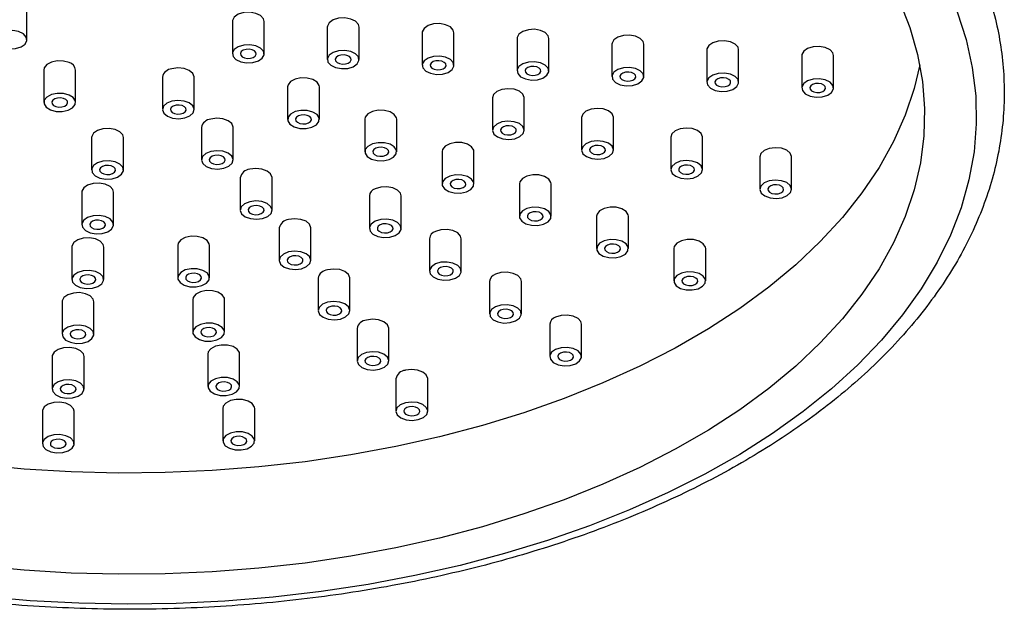
# Model space of a CAD drawing. Units: millimetres. Extents: x 5 to 995, y 5 to 995.
# Drawn here: x 760 to 785, y 252 to 267 of the extents above; entities that cross this region are included whole.
import ezdxf

# ---------------------------------------------------------------- set-up
doc = ezdxf.new("R2010")
doc.units = ezdxf.units.MM

msp = doc.modelspace()

# ---------------------------------------------------------------- linework, layer by layer
at = {"color": 7, "linetype": 'Continuous', "lineweight": 25}
for p, q in [((760.202, 266.203), (760.202, 267.02)), ((765.373, 266.686), (765.37, 266.662)), ((765.37, 266.662), (765.37, 265.846)), ((766.17, 265.846), (766.17, 266.662)), ((767.76, 266.543), (767.758, 266.519)), ((767.758, 266.519), (767.758, 265.703)), ((768.558, 265.703), (768.558, 266.519)), ((770.147, 266.4), (770.145, 266.376)), ((770.145, 266.376), (770.145, 265.56)), ((770.945, 265.56), (770.945, 266.376)), ((772.534, 266.257), (772.532, 266.233)), ((772.532, 266.233), (772.532, 265.416)), ((773.332, 265.416), (773.332, 266.233)), ((774.921, 266.114), (774.919, 266.09)), ((774.919, 266.09), (774.919, 265.273)), ((775.719, 265.273), (775.719, 266.09)), ((777.308, 265.971), (777.306, 265.947)), ((777.306, 265.947), (777.306, 265.13)), ((778.106, 265.13), (778.106, 265.947)), ((779.696, 265.828), (779.693, 265.804)), ((779.693, 265.804), (779.693, 264.987)), ((780.493, 264.987), (780.493, 265.804)), ((760.626, 265.439), (760.626, 264.622)), ((761.426, 264.622), (761.426, 265.439)), ((763.61, 265.26), (763.61, 264.443)), ((764.41, 264.443), (764.41, 265.26)), ((766.759, 265.012), (766.759, 264.195)), ((767.559, 264.195), (767.559, 265.012)), ((771.94, 264.82), (771.914, 264.738)), ((771.914, 264.738), (771.914, 263.921)), ((772.714, 263.921), (772.714, 264.738)), ((774.182, 264.325), (774.155, 264.243)), ((768.703, 264.199), (768.703, 263.382)), ((769.503, 263.382), (769.503, 264.199)), ((774.155, 264.243), (774.155, 263.426)), ((774.955, 263.426), (774.955, 264.243)), ((764.589, 263.995), (764.589, 263.178)), ((765.389, 263.178), (765.389, 263.995)), ((776.423, 263.831), (776.397, 263.748)), ((761.829, 263.74), (761.829, 262.924)), ((762.629, 262.924), (762.629, 263.74)), ((776.397, 263.748), (776.397, 262.932)), ((777.197, 262.932), (777.197, 263.748)), ((770.646, 263.386), (770.646, 262.569)), ((771.446, 262.569), (771.446, 263.386)), ((778.665, 263.336), (778.639, 263.253)), ((778.639, 263.253), (778.639, 262.437)), ((779.439, 262.437), (779.439, 263.253)), ((765.568, 262.73), (765.568, 261.913)), ((766.368, 261.913), (766.368, 262.73)), ((772.59, 262.573), (772.59, 261.757)), ((773.39, 261.757), (773.39, 262.573)), ((761.581, 262.362), (761.581, 261.546)), ((762.381, 261.546), (762.381, 262.362)), ((768.816, 262.27), (768.816, 261.453)), ((769.616, 261.453), (769.616, 262.27)), ((774.533, 261.76), (774.533, 260.944)), ((775.333, 260.944), (775.333, 261.76)), ((766.547, 261.465), (766.547, 260.648)), ((767.347, 260.648), (767.347, 261.465)), ((770.329, 261.194), (770.329, 260.378)), ((771.129, 260.378), (771.129, 261.194)), ((761.333, 260.984), (761.333, 260.168)), ((762.133, 260.168), (762.133, 260.984)), ((763.995, 261.026), (763.995, 260.21)), ((764.795, 260.21), (764.795, 261.026)), ((776.477, 260.947), (776.477, 260.131)), ((777.277, 260.131), (777.277, 260.947)), ((767.526, 260.2), (767.526, 259.383)), ((768.326, 259.383), (768.326, 260.2)), ((771.841, 260.118), (771.841, 259.302)), ((772.641, 259.302), (772.641, 260.118)), ((761.086, 259.606), (761.086, 258.789)), ((761.886, 258.789), (761.886, 259.606)), ((764.374, 259.658), (764.374, 258.842)), ((765.174, 258.842), (765.174, 259.658)), ((768.505, 258.935), (768.505, 258.118)), ((769.305, 258.118), (769.305, 258.935)), ((773.354, 259.043), (773.354, 258.226)), ((774.154, 258.226), (774.154, 259.043)), ((760.838, 258.228), (760.838, 257.411)), ((761.638, 257.411), (761.638, 258.228)), ((764.752, 258.29), (764.752, 257.473)), ((765.552, 257.473), (765.552, 258.29)), ((769.484, 257.67), (769.484, 256.853)), ((770.284, 256.853), (770.284, 257.67)), ((765.131, 256.922), (765.131, 256.105)), ((765.931, 256.105), (765.931, 256.922)), ((760.59, 256.85), (760.59, 256.033)), ((761.39, 256.033), (761.39, 256.85))]:
    msp.add_line(p, q, dxfattribs=at)
at = {"color": 7, "linetype": 'Continuous', "lineweight": 25, "flags": 128}
for points in [[(782.154, 267.175), (782.415, 266.507), (782.608, 265.832), (782.731, 265.152), (782.784, 264.468), (782.767, 263.784), (782.68, 263.101), (782.522, 262.423), (782.296, 261.751), (782.001, 261.089), (781.638, 260.437), (781.209, 259.799), (780.716, 259.177), (780.159, 258.573), (779.542, 257.989), (778.865, 257.427), (778.132, 256.889), (777.346, 256.377), (776.508, 255.893), (775.622, 255.439), (774.69, 255.015), (773.717, 254.625), (772.706, 254.268), (771.66, 253.946), (770.582, 253.661), (769.478, 253.413), (768.349, 253.203), (767.201, 253.032), (766.038, 252.901), (764.863, 252.81), (763.681, 252.759), (762.496, 252.749), (761.312, 252.779), (760.133, 252.85), (758.963, 252.961)], [(783.602, 266.9), (783.828, 266.203), (783.984, 265.5), (784.069, 264.793), (784.083, 264.085), (784.027, 263.377), (783.9, 262.672), (783.704, 261.972), (783.437, 261.281), (783.102, 260.599), (782.7, 259.929), (782.231, 259.274), (781.698, 258.636), (781.102, 258.016), (780.445, 257.417), (779.73, 256.842), (778.958, 256.29), (778.132, 255.766), (777.256, 255.27), (776.331, 254.803), (775.362, 254.369), (774.35, 253.967), (773.3, 253.6), (772.216, 253.268), (771.1, 252.972), (769.956, 252.715), (768.789, 252.495), (767.601, 252.315), (766.398, 252.175), (765.183, 252.075), (763.959, 252.016), (762.732, 251.997), (761.505, 252.019), (760.282, 252.082), (759.068, 252.186)], [(766.17, 266.662), (766.154, 266.728), (766.081, 266.808), (765.961, 266.865), (765.812, 266.892), (765.656, 266.883), (765.518, 266.841), (765.419, 266.772), (765.373, 266.686)], [(768.558, 266.519), (768.541, 266.585), (768.468, 266.665), (768.348, 266.722), (768.199, 266.749), (768.043, 266.74), (767.905, 266.698), (767.806, 266.629), (767.76, 266.543)], [(770.945, 266.376), (770.928, 266.442), (770.855, 266.522), (770.735, 266.579), (770.586, 266.606), (770.431, 266.597), (770.293, 266.555), (770.193, 266.486), (770.147, 266.4)], [(759.405, 266.227), (759.419, 266.137), (759.492, 266.058), (759.612, 266), (759.761, 265.974), (759.917, 265.982), (760.055, 266.024), (760.154, 266.093), (760.2, 266.179), (760.186, 266.269), (760.113, 266.349), (759.993, 266.406), (759.844, 266.433), (759.688, 266.425), (759.55, 266.383), (759.451, 266.313), (759.405, 266.227)], [(773.332, 266.233), (773.315, 266.299), (773.242, 266.379), (773.122, 266.436), (772.973, 266.463), (772.818, 266.454), (772.68, 266.412), (772.58, 266.343), (772.534, 266.257)], [(775.719, 266.09), (775.703, 266.156), (775.63, 266.236), (775.51, 266.293), (775.36, 266.32), (775.205, 266.311), (775.067, 266.269), (774.967, 266.2), (774.921, 266.114)], [(766.168, 265.822), (766.154, 265.911), (766.081, 265.991), (765.961, 266.049), (765.812, 266.075), (765.656, 266.067), (765.518, 266.025), (765.419, 265.956), (765.373, 265.869), (765.387, 265.78), (765.46, 265.7), (765.58, 265.643), (765.729, 265.616), (765.885, 265.624), (766.023, 265.666), (766.122, 265.736), (766.168, 265.822)], [(778.106, 265.947), (778.09, 266.013), (778.017, 266.092), (777.897, 266.15), (777.748, 266.177), (777.592, 266.168), (777.454, 266.126), (777.355, 266.057), (777.308, 265.971)], [(780.493, 265.804), (780.477, 265.87), (780.404, 265.949), (780.284, 266.007), (780.135, 266.034), (779.979, 266.025), (779.841, 265.983), (779.742, 265.914), (779.696, 265.828)], [(765.969, 265.834), (765.962, 265.879), (765.926, 265.918), (765.866, 265.947), (765.791, 265.96), (765.713, 265.956), (765.644, 265.935), (765.595, 265.901), (765.571, 265.858), (765.579, 265.813), (765.615, 265.773), (765.675, 265.744), (765.75, 265.731), (765.827, 265.735), (765.896, 265.756), (765.946, 265.791), (765.969, 265.834)], [(768.555, 265.679), (768.541, 265.768), (768.468, 265.848), (768.348, 265.906), (768.199, 265.932), (768.043, 265.924), (767.905, 265.882), (767.806, 265.812), (767.76, 265.726), (767.774, 265.637), (767.847, 265.557), (767.967, 265.5), (768.116, 265.473), (768.272, 265.481), (768.41, 265.523), (768.509, 265.593), (768.555, 265.679)], [(768.357, 265.691), (768.349, 265.736), (768.313, 265.775), (768.253, 265.804), (768.178, 265.817), (768.101, 265.813), (768.032, 265.792), (767.982, 265.758), (767.959, 265.714), (767.966, 265.67), (768.002, 265.63), (768.062, 265.601), (768.137, 265.588), (768.215, 265.592), (768.284, 265.613), (768.333, 265.648), (768.357, 265.691)], [(770.943, 265.536), (770.928, 265.625), (770.855, 265.705), (770.735, 265.763), (770.586, 265.789), (770.431, 265.781), (770.293, 265.739), (770.193, 265.669), (770.147, 265.583), (770.161, 265.494), (770.234, 265.414), (770.354, 265.356), (770.503, 265.33), (770.659, 265.338), (770.797, 265.38), (770.897, 265.45), (770.943, 265.536)], [(782.664, 265.567), (782.522, 264.971), (782.296, 264.299), (782.001, 263.636), (781.638, 262.985), (781.209, 262.347), (780.716, 261.725), (780.159, 261.121), (779.542, 260.536), (778.865, 259.975), (778.132, 259.437), (777.346, 258.925), (776.508, 258.441), (775.622, 257.986), (774.69, 257.563), (773.717, 257.172), (772.706, 256.815), (771.66, 256.494), (770.582, 256.208), (769.478, 255.961), (768.349, 255.751), (767.201, 255.58), (766.038, 255.449), (764.863, 255.358), (763.681, 255.307), (762.496, 255.296), (761.312, 255.327), (760.133, 255.397), (758.963, 255.508)], [(761.261, 265.626), (761.119, 265.663), (760.963, 265.667), (760.817, 265.635), (760.702, 265.574), (760.637, 265.492), (760.626, 265.439)], [(770.744, 265.548), (770.736, 265.592), (770.7, 265.632), (770.64, 265.661), (770.565, 265.674), (770.488, 265.67), (770.419, 265.649), (770.369, 265.614), (770.346, 265.571), (770.353, 265.527), (770.39, 265.487), (770.45, 265.458), (770.524, 265.445), (770.602, 265.449), (770.671, 265.47), (770.721, 265.505), (770.744, 265.548)], [(773.33, 265.393), (773.315, 265.482), (773.242, 265.562), (773.122, 265.62), (772.973, 265.646), (772.818, 265.638), (772.68, 265.596), (772.58, 265.526), (772.534, 265.44), (772.549, 265.351), (772.621, 265.271), (772.742, 265.213), (772.891, 265.187), (773.046, 265.195), (773.184, 265.237), (773.284, 265.307), (773.33, 265.393)], [(773.131, 265.405), (773.124, 265.449), (773.087, 265.489), (773.027, 265.518), (772.953, 265.531), (772.875, 265.527), (772.806, 265.506), (772.756, 265.471), (772.733, 265.428), (772.74, 265.384), (772.777, 265.344), (772.837, 265.315), (772.911, 265.302), (772.989, 265.306), (773.058, 265.327), (773.108, 265.362), (773.131, 265.405)], [(764.41, 265.26), (764.41, 265.266), (764.375, 265.354), (764.285, 265.427), (764.153, 265.475), (763.999, 265.491), (763.847, 265.471)], [(775.717, 265.25), (775.703, 265.339), (775.63, 265.419), (775.51, 265.477), (775.36, 265.503), (775.205, 265.495), (775.067, 265.453), (774.967, 265.383), (774.921, 265.297), (774.936, 265.208), (775.009, 265.128), (775.129, 265.07), (775.278, 265.044), (775.433, 265.052), (775.571, 265.094), (775.671, 265.164), (775.717, 265.25)], [(775.518, 265.262), (775.511, 265.306), (775.474, 265.346), (775.414, 265.375), (775.34, 265.388), (775.262, 265.384), (775.193, 265.363), (775.143, 265.328), (775.12, 265.285), (775.127, 265.241), (775.164, 265.201), (775.224, 265.172), (775.298, 265.159), (775.376, 265.163), (775.445, 265.184), (775.495, 265.218), (775.518, 265.262)], [(778.104, 265.107), (778.09, 265.196), (778.017, 265.276), (777.897, 265.333), (777.748, 265.36), (777.592, 265.352), (777.454, 265.31), (777.355, 265.24), (777.308, 265.154), (777.323, 265.065), (777.396, 264.985), (777.516, 264.927), (777.665, 264.901), (777.82, 264.909), (777.958, 264.951), (778.058, 265.02), (778.104, 265.107)], [(766.835, 265.147), (766.77, 265.066), (766.759, 265.012)], [(767.559, 265.012), (767.554, 265.048), (767.5, 265.133), (767.394, 265.199), (767.252, 265.236), (767.096, 265.24), (766.95, 265.209), (766.835, 265.147)], [(777.905, 265.118), (777.898, 265.163), (777.862, 265.203), (777.802, 265.232), (777.727, 265.245), (777.649, 265.241), (777.58, 265.22), (777.53, 265.185), (777.507, 265.142), (777.515, 265.097), (777.551, 265.058), (777.611, 265.029), (777.686, 265.016), (777.763, 265.02), (777.832, 265.041), (777.882, 265.075), (777.905, 265.118)], [(780.491, 264.964), (780.477, 265.053), (780.404, 265.133), (780.284, 265.19), (780.135, 265.217), (779.979, 265.209), (779.841, 265.167), (779.742, 265.097), (779.696, 265.011), (779.71, 264.921), (779.783, 264.842), (779.903, 264.784), (780.052, 264.758), (780.208, 264.766), (780.346, 264.808), (780.445, 264.877), (780.491, 264.964)], [(780.292, 264.975), (780.285, 265.02), (780.249, 265.06), (780.189, 265.089), (780.114, 265.102), (780.036, 265.098), (779.967, 265.077), (779.918, 265.042), (779.895, 264.999), (779.902, 264.954), (779.938, 264.915), (779.998, 264.886), (780.073, 264.873), (780.151, 264.877), (780.22, 264.898), (780.269, 264.932), (780.292, 264.975)], [(760.792, 264.435), (760.933, 264.397), (761.089, 264.394), (761.236, 264.425), (761.35, 264.487), (761.415, 264.568), (761.421, 264.658), (761.367, 264.743), (761.261, 264.809), (761.119, 264.847), (760.963, 264.85), (760.817, 264.819), (760.702, 264.757), (760.637, 264.676), (760.631, 264.586), (760.685, 264.501), (760.792, 264.435)], [(772.714, 264.738), (772.714, 264.744), (772.679, 264.832), (772.589, 264.906), (772.457, 264.954), (772.303, 264.969), (772.151, 264.949), (772.023, 264.897), (771.94, 264.82)], [(761.225, 264.61), (761.218, 264.655), (761.182, 264.695), (761.121, 264.724), (761.047, 264.737), (760.969, 264.733), (760.9, 264.712), (760.85, 264.677), (760.827, 264.634), (760.835, 264.589), (760.871, 264.549), (760.931, 264.52), (761.006, 264.507), (761.083, 264.511), (761.152, 264.532), (761.202, 264.567), (761.225, 264.61)], [(764.173, 264.232), (764.301, 264.284), (764.384, 264.361), (764.41, 264.45), (764.375, 264.537), (764.285, 264.611), (764.153, 264.659), (763.999, 264.674), (763.847, 264.654), (763.72, 264.602), (763.637, 264.526), (763.61, 264.437), (763.645, 264.349), (763.735, 264.275), (763.867, 264.228), (764.021, 264.212), (764.173, 264.232)], [(764.209, 264.431), (764.202, 264.476), (764.165, 264.516), (764.105, 264.545), (764.031, 264.558), (763.953, 264.554), (763.884, 264.533), (763.834, 264.498), (763.811, 264.455), (763.819, 264.41), (763.855, 264.37), (763.915, 264.342), (763.99, 264.328), (764.067, 264.333), (764.136, 264.354), (764.186, 264.388), (764.209, 264.431)], [(767.483, 264.06), (767.548, 264.142), (767.554, 264.232), (767.5, 264.316), (767.394, 264.382), (767.252, 264.42), (767.096, 264.423), (766.95, 264.392), (766.835, 264.331), (766.77, 264.249), (766.764, 264.159), (766.818, 264.074), (766.925, 264.008), (767.066, 263.971), (767.222, 263.967), (767.369, 263.999), (767.483, 264.06)], [(767.358, 264.183), (767.351, 264.228), (767.315, 264.268), (767.254, 264.297), (767.18, 264.31), (767.102, 264.306), (767.033, 264.285), (766.983, 264.25), (766.96, 264.207), (766.968, 264.162), (767.004, 264.123), (767.064, 264.094), (767.139, 264.081), (767.216, 264.085), (767.285, 264.106), (767.335, 264.14), (767.358, 264.183)], [(768.779, 264.334), (768.714, 264.253), (768.703, 264.199)], [(769.503, 264.199), (769.498, 264.235), (769.443, 264.32), (769.337, 264.386), (769.196, 264.424), (769.04, 264.427), (768.893, 264.396), (768.779, 264.334)], [(774.955, 264.243), (774.955, 264.249), (774.921, 264.337), (774.83, 264.411), (774.698, 264.459), (774.544, 264.474), (774.392, 264.454), (774.265, 264.402), (774.182, 264.325)], [(765.389, 263.995), (765.389, 264.001), (765.354, 264.089), (765.264, 264.162), (765.132, 264.21), (764.978, 264.226), (764.826, 264.206)], [(772.687, 263.839), (772.714, 263.928), (772.679, 264.016), (772.589, 264.089), (772.457, 264.137), (772.303, 264.152), (772.151, 264.132), (772.023, 264.08), (771.94, 264.004), (771.914, 263.915), (771.948, 263.827), (772.039, 263.754), (772.171, 263.706), (772.325, 263.691), (772.477, 263.71), (772.604, 263.763), (772.687, 263.839)], [(762.27, 263.97), (762.115, 263.962), (761.977, 263.92), (761.877, 263.85), (761.831, 263.764), (761.829, 263.74)], [(762.629, 263.74), (762.612, 263.806), (762.539, 263.886), (762.419, 263.943), (762.27, 263.97)], [(772.513, 263.909), (772.505, 263.954), (772.469, 263.994), (772.409, 264.023), (772.334, 264.036), (772.257, 264.032), (772.188, 264.011), (772.138, 263.976), (772.115, 263.933), (772.122, 263.888), (772.158, 263.849), (772.218, 263.82), (772.293, 263.806), (772.371, 263.811), (772.44, 263.832), (772.49, 263.866), (772.513, 263.909)], [(777.197, 263.748), (777.197, 263.755), (777.162, 263.842), (777.072, 263.916), (776.94, 263.964), (776.786, 263.979), (776.634, 263.959), (776.507, 263.907), (776.423, 263.831)], [(769.427, 263.247), (769.492, 263.329), (769.498, 263.419), (769.443, 263.503), (769.337, 263.569), (769.196, 263.607), (769.04, 263.61), (768.893, 263.579), (768.779, 263.518), (768.714, 263.436), (768.708, 263.346), (768.762, 263.262), (768.868, 263.195), (769.01, 263.158), (769.166, 263.154), (769.312, 263.186), (769.427, 263.247)], [(771.446, 263.386), (771.441, 263.422), (771.387, 263.507), (771.281, 263.573), (771.139, 263.611), (770.983, 263.614), (770.837, 263.583), (770.722, 263.522)], [(774.929, 263.344), (774.955, 263.433), (774.921, 263.521), (774.83, 263.594), (774.698, 263.642), (774.544, 263.657), (774.392, 263.637), (774.265, 263.585), (774.182, 263.509), (774.156, 263.42), (774.19, 263.332), (774.28, 263.259), (774.413, 263.211), (774.566, 263.196), (774.719, 263.216), (774.846, 263.268), (774.929, 263.344)], [(765.152, 262.967), (765.28, 263.019), (765.363, 263.096), (765.389, 263.185), (765.354, 263.272), (765.264, 263.346), (765.132, 263.394), (764.978, 263.409), (764.826, 263.389), (764.699, 263.337), (764.616, 263.261), (764.589, 263.172), (764.624, 263.084), (764.714, 263.011), (764.846, 262.963), (765, 262.947), (765.152, 262.967)], [(769.302, 263.371), (769.294, 263.415), (769.258, 263.455), (769.198, 263.484), (769.123, 263.497), (769.046, 263.493), (768.977, 263.472), (768.927, 263.437), (768.904, 263.394), (768.911, 263.349), (768.947, 263.31), (769.007, 263.281), (769.082, 263.268), (769.16, 263.272), (769.229, 263.293), (769.279, 263.327), (769.302, 263.371)], [(770.722, 263.522), (770.657, 263.44), (770.646, 263.386)], [(774.754, 263.415), (774.747, 263.459), (774.711, 263.499), (774.651, 263.528), (774.576, 263.541), (774.498, 263.537), (774.429, 263.516), (774.379, 263.481), (774.356, 263.438), (774.364, 263.394), (774.4, 263.354), (774.46, 263.325), (774.535, 263.312), (774.612, 263.316), (774.681, 263.337), (774.731, 263.372), (774.754, 263.415)], [(779.439, 263.253), (779.439, 263.26), (779.404, 263.348), (779.314, 263.421), (779.182, 263.469), (779.028, 263.484), (778.876, 263.464), (778.748, 263.412), (778.665, 263.336)], [(762.188, 262.694), (762.343, 262.702), (762.481, 262.744), (762.581, 262.814), (762.627, 262.9), (762.612, 262.99), (762.539, 263.069), (762.419, 263.127), (762.27, 263.153), (762.115, 263.145), (761.977, 263.103), (761.877, 263.034), (761.831, 262.948), (761.846, 262.858), (761.918, 262.778), (762.039, 262.721), (762.188, 262.694)], [(765.188, 263.166), (765.181, 263.211), (765.144, 263.251), (765.084, 263.28), (765.01, 263.293), (764.932, 263.289), (764.863, 263.268), (764.813, 263.233), (764.79, 263.19), (764.798, 263.145), (764.834, 263.105), (764.894, 263.077), (764.969, 263.063), (765.046, 263.068), (765.115, 263.089), (765.165, 263.123), (765.188, 263.166)], [(777.171, 262.849), (777.197, 262.938), (777.162, 263.026), (777.072, 263.099), (776.94, 263.147), (776.786, 263.162), (776.634, 263.142), (776.507, 263.09), (776.423, 263.014), (776.397, 262.925), (776.432, 262.837), (776.522, 262.764), (776.654, 262.716), (776.808, 262.701), (776.96, 262.721), (777.088, 262.773), (777.171, 262.849)], [(762.428, 262.912), (762.421, 262.957), (762.384, 262.997), (762.324, 263.025), (762.25, 263.039), (762.172, 263.034), (762.103, 263.013), (762.053, 262.979), (762.03, 262.936), (762.037, 262.891), (762.074, 262.851), (762.134, 262.822), (762.208, 262.809), (762.286, 262.813), (762.355, 262.834), (762.405, 262.869), (762.428, 262.912)], [(766.368, 262.73), (766.368, 262.736), (766.333, 262.824), (766.243, 262.897), (766.111, 262.945), (765.957, 262.961), (765.805, 262.941)], [(776.996, 262.92), (776.989, 262.965), (776.952, 263.004), (776.892, 263.033), (776.818, 263.046), (776.74, 263.042), (776.671, 263.021), (776.621, 262.987), (776.598, 262.944), (776.605, 262.899), (776.642, 262.859), (776.702, 262.83), (776.776, 262.817), (776.854, 262.821), (776.923, 262.842), (776.973, 262.877), (776.996, 262.92)], [(762.022, 262.592), (761.867, 262.584), (761.729, 262.541), (761.629, 262.472), (761.583, 262.386), (761.581, 262.362)], [(762.381, 262.362), (762.365, 262.428), (762.292, 262.508), (762.172, 262.565), (762.022, 262.592)], [(771.37, 262.434), (771.435, 262.516), (771.441, 262.606), (771.387, 262.69), (771.281, 262.756), (771.139, 262.794), (770.983, 262.798), (770.837, 262.766), (770.722, 262.705), (770.657, 262.623), (770.651, 262.533), (770.705, 262.449), (770.811, 262.383), (770.953, 262.345), (771.109, 262.341), (771.256, 262.373), (771.37, 262.434)], [(771.245, 262.558), (771.238, 262.602), (771.201, 262.642), (771.141, 262.671), (771.067, 262.684), (770.989, 262.68), (770.92, 262.659), (770.87, 262.624), (770.847, 262.581), (770.854, 262.537), (770.891, 262.497), (770.951, 262.468), (771.026, 262.455), (771.103, 262.459), (771.172, 262.48), (771.222, 262.515), (771.245, 262.558)], [(772.666, 262.709), (772.601, 262.627), (772.59, 262.573)], [(773.39, 262.573), (773.385, 262.61), (773.33, 262.694), (773.224, 262.76), (773.082, 262.798), (772.927, 262.801), (772.78, 262.77), (772.666, 262.709)], [(779.412, 262.354), (779.439, 262.443), (779.404, 262.531), (779.314, 262.604), (779.182, 262.652), (779.028, 262.668), (778.876, 262.648), (778.748, 262.596), (778.665, 262.519), (778.639, 262.43), (778.674, 262.343), (778.764, 262.269), (778.896, 262.221), (779.05, 262.206), (779.202, 262.226), (779.329, 262.278), (779.412, 262.354)], [(769.616, 262.27), (769.599, 262.336), (769.526, 262.415), (769.406, 262.473), (769.257, 262.499), (769.102, 262.491), (768.964, 262.449)], [(779.238, 262.425), (779.23, 262.47), (779.194, 262.51), (779.134, 262.538), (779.059, 262.552), (778.982, 262.547), (778.913, 262.526), (778.863, 262.492), (778.84, 262.449), (778.847, 262.404), (778.884, 262.364), (778.944, 262.335), (779.018, 262.322), (779.096, 262.326), (779.165, 262.347), (779.215, 262.382), (779.238, 262.425)], [(766.131, 261.702), (766.259, 261.755), (766.342, 261.831), (766.368, 261.92), (766.333, 262.007), (766.243, 262.081), (766.111, 262.129), (765.957, 262.144), (765.805, 262.124), (765.678, 262.072), (765.595, 261.996), (765.568, 261.907), (765.603, 261.819), (765.693, 261.746), (765.825, 261.698), (765.979, 261.682), (766.131, 261.702)], [(766.167, 261.901), (766.16, 261.946), (766.123, 261.986), (766.063, 262.015), (765.989, 262.028), (765.911, 262.024), (765.842, 262.003), (765.792, 261.968), (765.769, 261.925), (765.777, 261.88), (765.813, 261.84), (765.873, 261.812), (765.948, 261.798), (766.025, 261.803), (766.094, 261.824), (766.144, 261.858), (766.167, 261.901)], [(773.314, 261.621), (773.379, 261.703), (773.385, 261.793), (773.33, 261.877), (773.224, 261.944), (773.082, 261.981), (772.927, 261.985), (772.78, 261.953), (772.666, 261.892), (772.601, 261.81), (772.595, 261.72), (772.649, 261.636), (772.755, 261.57), (772.897, 261.532), (773.053, 261.529), (773.199, 261.56), (773.314, 261.621)], [(773.189, 261.745), (773.181, 261.79), (773.145, 261.829), (773.085, 261.858), (773.01, 261.871), (772.933, 261.867), (772.864, 261.846), (772.814, 261.812), (772.791, 261.768), (772.798, 261.724), (772.834, 261.684), (772.894, 261.655), (772.969, 261.642), (773.047, 261.646), (773.116, 261.667), (773.166, 261.702), (773.189, 261.745)], [(774.609, 261.896), (774.544, 261.814), (774.533, 261.76)], [(775.333, 261.76), (775.328, 261.797), (775.274, 261.881), (775.168, 261.947), (775.026, 261.985), (774.87, 261.988), (774.724, 261.957), (774.609, 261.896)], [(761.94, 261.316), (762.095, 261.324), (762.233, 261.366), (762.333, 261.436), (762.379, 261.522), (762.365, 261.612), (762.292, 261.691), (762.172, 261.749), (762.022, 261.775), (761.867, 261.767), (761.729, 261.725), (761.629, 261.656), (761.583, 261.569), (761.598, 261.48), (761.671, 261.4), (761.791, 261.343), (761.94, 261.316)], [(762.18, 261.534), (762.173, 261.579), (762.136, 261.618), (762.076, 261.647), (762.002, 261.66), (761.924, 261.656), (761.855, 261.635), (761.805, 261.601), (761.782, 261.558), (761.789, 261.513), (761.826, 261.473), (761.886, 261.444), (761.96, 261.431), (762.038, 261.435), (762.107, 261.456), (762.157, 261.491), (762.18, 261.534)], [(767.347, 261.465), (767.347, 261.471), (767.312, 261.559), (767.222, 261.633), (767.09, 261.68), (766.936, 261.696), (766.784, 261.676)], [(769.468, 261.274), (769.568, 261.343), (769.614, 261.429), (769.599, 261.519), (769.526, 261.599), (769.406, 261.656), (769.257, 261.683), (769.102, 261.674), (768.964, 261.632), (768.864, 261.563), (768.818, 261.477), (768.832, 261.387), (768.905, 261.308), (769.025, 261.25), (769.174, 261.223), (769.33, 261.232), (769.468, 261.274)], [(769.415, 261.441), (769.407, 261.486), (769.371, 261.526), (769.311, 261.555), (769.236, 261.568), (769.159, 261.564), (769.09, 261.543), (769.04, 261.508), (769.017, 261.465), (769.024, 261.42), (769.06, 261.38), (769.121, 261.352), (769.195, 261.338), (769.273, 261.342), (769.342, 261.363), (769.392, 261.398), (769.415, 261.441)], [(771.129, 261.194), (771.112, 261.26), (771.039, 261.34), (770.919, 261.397), (770.77, 261.424), (770.614, 261.415), (770.476, 261.373)], [(761.775, 261.214), (761.619, 261.205), (761.481, 261.163), (761.382, 261.094), (761.335, 261.008), (761.333, 260.984)], [(762.133, 260.984), (762.117, 261.05), (762.044, 261.13), (761.924, 261.187), (761.775, 261.214)], [(764.332, 261.254), (764.186, 261.223), (764.071, 261.162), (764.006, 261.08), (763.995, 261.026)], [(764.795, 261.026), (764.79, 261.063), (764.736, 261.147), (764.63, 261.213), (764.488, 261.251), (764.332, 261.254)], [(775.257, 260.808), (775.322, 260.89), (775.328, 260.98), (775.274, 261.065), (775.168, 261.131), (775.026, 261.168), (774.87, 261.172), (774.724, 261.14), (774.609, 261.079), (774.544, 260.997), (774.538, 260.907), (774.592, 260.823), (774.698, 260.757), (774.84, 260.719), (774.996, 260.716), (775.143, 260.747), (775.257, 260.808)], [(776.553, 261.083), (776.487, 261.001), (776.477, 260.947)], [(777.277, 260.947), (777.272, 260.984), (777.217, 261.068), (777.111, 261.134), (776.969, 261.172), (776.813, 261.175), (776.667, 261.144), (776.553, 261.083)], [(767.11, 260.437), (767.238, 260.49), (767.321, 260.566), (767.347, 260.655), (767.312, 260.742), (767.222, 260.816), (767.09, 260.864), (766.936, 260.879), (766.784, 260.859), (766.657, 260.807), (766.574, 260.731), (766.547, 260.642), (766.582, 260.554), (766.672, 260.481), (766.804, 260.433), (766.958, 260.417), (767.11, 260.437)], [(775.132, 260.932), (775.125, 260.977), (775.088, 261.016), (775.028, 261.045), (774.954, 261.058), (774.876, 261.054), (774.807, 261.033), (774.757, 260.999), (774.734, 260.956), (774.741, 260.911), (774.778, 260.871), (774.838, 260.842), (774.912, 260.829), (774.99, 260.833), (775.059, 260.854), (775.109, 260.889), (775.132, 260.932)], [(767.146, 260.636), (767.139, 260.681), (767.102, 260.721), (767.042, 260.75), (766.968, 260.763), (766.89, 260.759), (766.821, 260.738), (766.771, 260.703), (766.748, 260.66), (766.755, 260.615), (766.792, 260.575), (766.852, 260.547), (766.927, 260.533), (767.004, 260.538), (767.073, 260.559), (767.123, 260.593), (767.146, 260.636)], [(770.981, 260.198), (771.08, 260.268), (771.126, 260.354), (771.112, 260.443), (771.039, 260.523), (770.919, 260.581), (770.77, 260.607), (770.614, 260.599), (770.476, 260.557), (770.377, 260.487), (770.331, 260.401), (770.345, 260.312), (770.418, 260.232), (770.538, 260.174), (770.687, 260.148), (770.843, 260.156), (770.981, 260.198)], [(761.692, 259.938), (761.847, 259.946), (761.985, 259.988), (762.085, 260.058), (762.131, 260.144), (762.117, 260.233), (762.044, 260.313), (761.924, 260.371), (761.775, 260.397), (761.619, 260.389), (761.481, 260.347), (761.382, 260.277), (761.335, 260.191), (761.35, 260.102), (761.423, 260.022), (761.543, 259.964), (761.692, 259.938)], [(764.458, 259.982), (764.605, 260.013), (764.719, 260.074), (764.784, 260.156), (764.79, 260.246), (764.736, 260.331), (764.63, 260.397), (764.488, 260.434), (764.332, 260.438), (764.186, 260.407), (764.071, 260.345), (764.006, 260.263), (764, 260.173), (764.054, 260.089), (764.16, 260.023), (764.302, 259.985), (764.458, 259.982)], [(768.326, 260.2), (768.326, 260.206), (768.291, 260.294), (768.201, 260.368), (768.069, 260.416), (767.915, 260.431), (767.763, 260.411)], [(770.927, 260.366), (770.92, 260.41), (770.884, 260.45), (770.824, 260.479), (770.749, 260.492), (770.671, 260.488), (770.602, 260.467), (770.553, 260.432), (770.53, 260.389), (770.537, 260.345), (770.573, 260.305), (770.633, 260.276), (770.708, 260.263), (770.786, 260.267), (770.855, 260.288), (770.904, 260.323), (770.927, 260.366)], [(772.641, 260.118), (772.625, 260.184), (772.552, 260.264), (772.432, 260.322), (772.283, 260.348), (772.127, 260.34), (771.989, 260.298)], [(777.2, 259.995), (777.266, 260.077), (777.272, 260.167), (777.217, 260.252), (777.111, 260.318), (776.969, 260.355), (776.813, 260.359), (776.667, 260.327), (776.553, 260.266), (776.487, 260.184), (776.482, 260.094), (776.536, 260.01), (776.642, 259.944), (776.784, 259.906), (776.94, 259.903), (777.086, 259.934), (777.2, 259.995)], [(761.932, 260.156), (761.925, 260.2), (761.889, 260.24), (761.829, 260.269), (761.754, 260.282), (761.676, 260.278), (761.607, 260.257), (761.557, 260.223), (761.534, 260.179), (761.542, 260.135), (761.578, 260.095), (761.638, 260.066), (761.713, 260.053), (761.79, 260.057), (761.859, 260.078), (761.909, 260.113), (761.932, 260.156)], [(764.594, 260.198), (764.587, 260.243), (764.55, 260.283), (764.49, 260.311), (764.416, 260.325), (764.338, 260.32), (764.269, 260.299), (764.219, 260.265), (764.196, 260.222), (764.203, 260.177), (764.24, 260.137), (764.3, 260.108), (764.374, 260.095), (764.452, 260.099), (764.521, 260.12), (764.571, 260.155), (764.594, 260.198)], [(777.075, 260.119), (777.068, 260.164), (777.032, 260.203), (776.972, 260.232), (776.897, 260.246), (776.819, 260.241), (776.75, 260.22), (776.701, 260.186), (776.678, 260.143), (776.685, 260.098), (776.721, 260.058), (776.781, 260.029), (776.856, 260.016), (776.934, 260.02), (777.003, 260.041), (777.052, 260.076), (777.075, 260.119)], [(761.527, 259.836), (761.371, 259.827), (761.233, 259.785), (761.134, 259.716), (761.088, 259.63), (761.086, 259.606)], [(761.886, 259.606), (761.869, 259.672), (761.796, 259.752), (761.676, 259.809), (761.527, 259.836)], [(764.71, 259.886), (764.564, 259.855), (764.45, 259.794), (764.385, 259.712), (764.374, 259.658)], [(765.174, 259.658), (765.169, 259.695), (765.114, 259.779), (765.008, 259.845), (764.866, 259.883), (764.71, 259.886)], [(768.089, 259.172), (768.217, 259.225), (768.3, 259.301), (768.326, 259.39), (768.291, 259.477), (768.201, 259.551), (768.069, 259.599), (767.915, 259.614), (767.763, 259.594), (767.636, 259.542), (767.553, 259.466), (767.526, 259.377), (767.561, 259.289), (767.651, 259.216), (767.783, 259.168), (767.937, 259.152), (768.089, 259.172)], [(768.125, 259.371), (768.118, 259.416), (768.081, 259.456), (768.021, 259.485), (767.947, 259.498), (767.869, 259.494), (767.8, 259.473), (767.75, 259.438), (767.727, 259.395), (767.734, 259.35), (767.771, 259.311), (767.831, 259.282), (767.906, 259.268), (767.983, 259.273), (768.052, 259.294), (768.102, 259.328), (768.125, 259.371)], [(772.493, 259.123), (772.593, 259.192), (772.639, 259.278), (772.625, 259.368), (772.552, 259.447), (772.432, 259.505), (772.283, 259.532), (772.127, 259.523), (771.989, 259.481), (771.89, 259.412), (771.843, 259.326), (771.858, 259.236), (771.931, 259.156), (772.051, 259.099), (772.2, 259.072), (772.355, 259.081), (772.493, 259.123)], [(772.44, 259.29), (772.433, 259.335), (772.397, 259.375), (772.336, 259.403), (772.262, 259.417), (772.184, 259.413), (772.115, 259.392), (772.065, 259.357), (772.042, 259.314), (772.05, 259.269), (772.086, 259.229), (772.146, 259.2), (772.221, 259.187), (772.298, 259.191), (772.367, 259.212), (772.417, 259.247), (772.44, 259.29)], [(769.305, 258.935), (769.305, 258.941), (769.27, 259.029), (769.18, 259.103), (769.048, 259.151), (768.894, 259.166), (768.742, 259.146)], [(774.154, 259.043), (774.137, 259.109), (774.065, 259.188), (773.944, 259.246), (773.795, 259.273), (773.64, 259.264), (773.502, 259.222)], [(761.444, 258.56), (761.6, 258.568), (761.738, 258.61), (761.837, 258.68), (761.883, 258.766), (761.869, 258.855), (761.796, 258.935), (761.676, 258.993), (761.527, 259.019), (761.371, 259.011), (761.233, 258.969), (761.134, 258.899), (761.088, 258.813), (761.102, 258.724), (761.175, 258.644), (761.295, 258.586), (761.444, 258.56)], [(761.684, 258.778), (761.677, 258.822), (761.641, 258.862), (761.581, 258.891), (761.506, 258.904), (761.429, 258.9), (761.359, 258.879), (761.31, 258.844), (761.287, 258.801), (761.294, 258.757), (761.33, 258.717), (761.39, 258.688), (761.465, 258.675), (761.543, 258.679), (761.612, 258.7), (761.661, 258.735), (761.684, 258.778)], [(764.837, 258.614), (764.983, 258.645), (765.097, 258.706), (765.163, 258.788), (765.169, 258.878), (765.114, 258.963), (765.008, 259.029), (764.866, 259.066), (764.71, 259.07), (764.564, 259.038), (764.45, 258.977), (764.385, 258.895), (764.379, 258.805), (764.433, 258.721), (764.539, 258.655), (764.681, 258.617), (764.837, 258.614)], [(764.973, 258.83), (764.965, 258.875), (764.929, 258.914), (764.869, 258.943), (764.794, 258.956), (764.717, 258.952), (764.648, 258.931), (764.598, 258.897), (764.575, 258.854), (764.582, 258.809), (764.618, 258.769), (764.678, 258.74), (764.753, 258.727), (764.831, 258.731), (764.9, 258.752), (764.949, 258.787), (764.973, 258.83)], [(761.279, 258.458), (761.124, 258.449), (760.986, 258.407), (760.886, 258.338), (760.84, 258.252), (760.838, 258.228)], [(761.638, 258.228), (761.621, 258.294), (761.548, 258.373), (761.428, 258.431), (761.279, 258.458)], [(765.089, 258.518), (764.943, 258.487), (764.828, 258.426), (764.763, 258.344), (764.752, 258.29)], [(765.552, 258.29), (765.547, 258.326), (765.493, 258.411), (765.387, 258.477), (765.245, 258.515), (765.089, 258.518)], [(769.068, 257.907), (769.196, 257.96), (769.279, 258.036), (769.305, 258.125), (769.27, 258.212), (769.18, 258.286), (769.048, 258.334), (768.894, 258.349), (768.742, 258.329), (768.615, 258.277), (768.532, 258.201), (768.505, 258.112), (768.54, 258.024), (768.63, 257.951), (768.762, 257.903), (768.916, 257.887), (769.068, 257.907)], [(774.006, 258.047), (774.106, 258.116), (774.152, 258.202), (774.137, 258.292), (774.065, 258.372), (773.944, 258.429), (773.795, 258.456), (773.64, 258.448), (773.502, 258.406), (773.402, 258.336), (773.356, 258.25), (773.371, 258.16), (773.444, 258.081), (773.564, 258.023), (773.713, 257.997), (773.868, 258.005), (774.006, 258.047)], [(769.104, 258.106), (769.097, 258.151), (769.06, 258.191), (769, 258.22), (768.926, 258.233), (768.848, 258.229), (768.779, 258.208), (768.729, 258.173), (768.706, 258.13), (768.713, 258.085), (768.75, 258.046), (768.81, 258.017), (768.885, 258.003), (768.962, 258.008), (769.031, 258.029), (769.081, 258.063), (769.104, 258.106)], [(773.953, 258.214), (773.946, 258.259), (773.909, 258.299), (773.849, 258.328), (773.775, 258.341), (773.697, 258.337), (773.628, 258.316), (773.578, 258.281), (773.555, 258.238), (773.562, 258.193), (773.599, 258.154), (773.659, 258.125), (773.733, 258.111), (773.811, 258.116), (773.88, 258.137), (773.93, 258.171), (773.953, 258.214)], [(770.284, 257.67), (770.284, 257.676), (770.249, 257.764), (770.159, 257.838), (770.027, 257.886), (769.873, 257.901), (769.721, 257.881)], [(761.196, 257.182), (761.352, 257.19), (761.49, 257.232), (761.59, 257.301), (761.636, 257.388), (761.621, 257.477), (761.548, 257.557), (761.428, 257.614), (761.279, 257.641), (761.124, 257.633), (760.986, 257.591), (760.886, 257.521), (760.84, 257.435), (760.854, 257.346), (760.927, 257.266), (761.047, 257.208), (761.196, 257.182)], [(765.215, 257.245), (765.362, 257.277), (765.476, 257.338), (765.541, 257.42), (765.547, 257.51), (765.493, 257.594), (765.387, 257.66), (765.245, 257.698), (765.089, 257.702), (764.943, 257.67), (764.828, 257.609), (764.763, 257.527), (764.757, 257.437), (764.811, 257.353), (764.917, 257.286), (765.059, 257.249), (765.215, 257.245)], [(761.437, 257.399), (761.429, 257.444), (761.393, 257.484), (761.333, 257.513), (761.258, 257.526), (761.181, 257.522), (761.112, 257.501), (761.062, 257.466), (761.039, 257.423), (761.046, 257.378), (761.083, 257.339), (761.143, 257.31), (761.217, 257.297), (761.295, 257.301), (761.364, 257.322), (761.414, 257.356), (761.437, 257.399)], [(765.351, 257.462), (765.344, 257.506), (765.307, 257.546), (765.247, 257.575), (765.173, 257.588), (765.095, 257.584), (765.026, 257.563), (764.976, 257.528), (764.953, 257.485), (764.96, 257.441), (764.997, 257.401), (765.057, 257.372), (765.131, 257.359), (765.209, 257.363), (765.278, 257.384), (765.328, 257.419), (765.351, 257.462)], [(765.467, 257.15), (765.321, 257.119), (765.207, 257.057), (765.142, 256.975), (765.131, 256.922)], [(765.931, 256.922), (765.926, 256.958), (765.871, 257.043), (765.765, 257.109), (765.623, 257.146), (765.467, 257.15)], [(761.031, 257.08), (760.876, 257.071), (760.738, 257.029), (760.638, 256.96), (760.592, 256.874), (760.59, 256.85)], [(761.39, 256.85), (761.373, 256.916), (761.301, 256.995), (761.18, 257.053), (761.031, 257.08)], [(770.047, 256.642), (770.175, 256.695), (770.258, 256.771), (770.284, 256.86), (770.249, 256.948), (770.159, 257.021), (770.027, 257.069), (769.873, 257.084), (769.721, 257.064), (769.594, 257.012), (769.511, 256.936), (769.484, 256.847), (769.519, 256.759), (769.609, 256.686), (769.741, 256.638), (769.895, 256.622), (770.047, 256.642)], [(770.083, 256.841), (770.076, 256.886), (770.039, 256.926), (769.979, 256.955), (769.905, 256.968), (769.827, 256.964), (769.758, 256.943), (769.708, 256.908), (769.685, 256.865), (769.692, 256.82), (769.729, 256.781), (769.789, 256.752), (769.864, 256.738), (769.941, 256.743), (770.01, 256.764), (770.06, 256.798), (770.083, 256.841)], [(760.949, 255.804), (761.104, 255.812), (761.242, 255.854), (761.342, 255.923), (761.388, 256.009), (761.373, 256.099), (761.301, 256.179), (761.18, 256.236), (761.031, 256.263), (760.876, 256.255), (760.738, 256.213), (760.638, 256.143), (760.592, 256.057), (760.607, 255.967), (760.679, 255.888), (760.8, 255.83), (760.949, 255.804)], [(761.189, 256.021), (761.182, 256.066), (761.145, 256.106), (761.085, 256.135), (761.011, 256.148), (760.933, 256.144), (760.864, 256.123), (760.814, 256.088), (760.791, 256.045), (760.798, 256), (760.835, 255.961), (760.895, 255.932), (760.969, 255.918), (761.047, 255.923), (761.116, 255.944), (761.166, 255.978), (761.189, 256.021)], [(765.594, 255.877), (765.74, 255.909), (765.854, 255.97), (765.92, 256.052), (765.926, 256.142), (765.871, 256.226), (765.765, 256.292), (765.623, 256.33), (765.467, 256.333), (765.321, 256.302), (765.207, 256.241), (765.142, 256.159), (765.136, 256.069), (765.19, 255.984), (765.296, 255.918), (765.438, 255.881), (765.594, 255.877)], [(765.73, 256.093), (765.722, 256.138), (765.686, 256.178), (765.626, 256.207), (765.551, 256.22), (765.474, 256.216), (765.405, 256.195), (765.355, 256.16), (765.332, 256.117), (765.339, 256.072), (765.375, 256.033), (765.435, 256.004), (765.51, 255.99), (765.588, 255.995), (765.657, 256.016), (765.706, 256.05), (765.73, 256.093)]]:
    msp.add_lwpolyline(points, dxfattribs=at)
at = {"color": 7, "linetype": 'Continuous', "lineweight": 25}
for centre, radius, start, end in [((761.211, 265.415), 0.217, 6.2994, 76.6557), ((763.87, 265.206), 0.265, 95.0053, 168.3457), ((764.849, 263.941), 0.265, 95.0053, 168.3457), ((765.828, 262.676), 0.265, 95.0053, 168.3457), ((769.02, 262.252), 0.205, 105.9988, 174.9651), ((766.807, 261.411), 0.265, 95.0053, 168.3457), ((770.533, 261.176), 0.205, 105.9988, 174.9651), ((767.786, 260.146), 0.265, 95.0053, 168.3457), ((772.046, 260.1), 0.205, 105.9988, 174.9651), ((768.765, 258.881), 0.265, 95.0053, 168.3457), ((773.558, 259.025), 0.205, 105.9988, 174.9651), ((769.744, 257.616), 0.265, 95.0053, 168.3457)]:
    msp.add_arc(centre, radius, start, end, dxfattribs=at)
msp.add_open_spline([(740.911, 266.258), (740.89, 266.13), (740.831, 265.769), (740.782, 265.172), (740.786, 264.469), (740.853, 263.768), (740.983, 263.071), (741.176, 262.38), (741.43, 261.696), (741.746, 261.021), (742.124, 260.356), (742.561, 259.705), (743.057, 259.069), (743.611, 258.449), (744.221, 257.848), (744.885, 257.268), (745.602, 256.71), (746.368, 256.176), (747.181, 255.669), (748.039, 255.188), (748.939, 254.736), (749.879, 254.313), (750.855, 253.921), (751.866, 253.561), (752.907, 253.234), (753.976, 252.94), (755.07, 252.68), (756.186, 252.455), (757.32, 252.266), (758.47, 252.113), (759.632, 251.995), (760.803, 251.915), (761.98, 251.871), (763.159, 251.864), (764.337, 251.895), (765.51, 251.962), (766.676, 252.065), (767.83, 252.205), (768.971, 252.381), (770.093, 252.593), (771.196, 252.84), (772.274, 253.121), (773.326, 253.437), (774.348, 253.785), (775.337, 254.165), (776.291, 254.576), (777.207, 255.018), (778.081, 255.488), (778.912, 255.987), (779.697, 256.512), (780.434, 257.063), (781.12, 257.637), (781.752, 258.234), (782.33, 258.851), (782.85, 259.487), (783.311, 260.139), (783.712, 260.805), (784.051, 261.484), (784.327, 262.172), (784.54, 262.868), (784.689, 263.568), (784.774, 264.27), (784.796, 264.974), (784.755, 265.676), (784.65, 266.375), (784.483, 267.069), (784.254, 267.756), (783.963, 268.435), (783.611, 269.104), (783.198, 269.76), (782.726, 270.403), (782.195, 271.03), (781.608, 271.639), (780.965, 272.228), (780.27, 272.795), (779.524, 273.339), (778.73, 273.857), (777.89, 274.349), (777.006, 274.813), (776.082, 275.248), (775.12, 275.652), (774.124, 276.025), (773.095, 276.366), (772.037, 276.674), (770.952, 276.948), (769.845, 277.187), (768.718, 277.391), (767.574, 277.559), (766.416, 277.691), (765.249, 277.786), (764.074, 277.845), (762.896, 277.867), (761.717, 277.852), (760.541, 277.8), (759.372, 277.711), (758.213, 277.586), (757.066, 277.425), (755.936, 277.227), (754.825, 276.995), (753.736, 276.727), (752.673, 276.426), (751.638, 276.091), (750.635, 275.724), (749.667, 275.325), (748.735, 274.896), (747.844, 274.437), (746.995, 273.95), (746.19, 273.435), (745.434, 272.895), (744.727, 272.33), (744.072, 271.742), (743.472, 271.133), (742.928, 270.505), (742.443, 269.859), (742.017, 269.198), (741.653, 268.524), (741.351, 267.84), (741.113, 267.147), (740.979, 266.618), (740.923, 266.321), (740.911, 266.258)], degree=3, knots=[0, 0, 0, 0, 0.0046, 0.012961, 0.02131, 0.029653, 0.038, 0.046362, 0.05475, 0.063171, 0.071627, 0.08012, 0.088647, 0.097202, 0.105782, 0.114379, 0.122989, 0.131607, 0.140229, 0.148853, 0.157476, 0.166096, 0.174714, 0.183328, 0.191939, 0.200546, 0.20915, 0.217752, 0.22635, 0.234947, 0.243541, 0.252134, 0.260727, 0.269319, 0.277911, 0.286504, 0.295097, 0.303692, 0.312289, 0.320887, 0.329489, 0.338094, 0.346702, 0.355314, 0.363931, 0.372551, 0.381177, 0.389806, 0.398438, 0.407073, 0.415709, 0.424342, 0.43297, 0.441587, 0.450188, 0.458768, 0.46732, 0.475839, 0.484321, 0.492764, 0.501171, 0.509547, 0.517902, 0.526246, 0.53459, 0.542945, 0.551321, 0.559728, 0.568169, 0.576648, 0.585161, 0.593705, 0.602276, 0.610866, 0.619472, 0.628087, 0.636708, 0.645331, 0.653955, 0.662576, 0.671195, 0.679811, 0.688423, 0.697032, 0.705637, 0.714239, 0.722839, 0.731436, 0.740032, 0.748625, 0.757218, 0.76581, 0.774402, 0.782995, 0.791588, 0.800182, 0.808778, 0.817376, 0.825976, 0.834579, 0.843186, 0.851797, 0.860411, 0.86903, 0.877654, 0.886281, 0.894913, 0.903547, 0.912183, 0.920817, 0.929447, 0.938069, 0.946678, 0.955267, 0.963832, 0.972365, 0.980862, 0.989321, 0.997742, 1, 1, 1, 1], dxfattribs=at)

doc.saveas('drawing.dxf')
